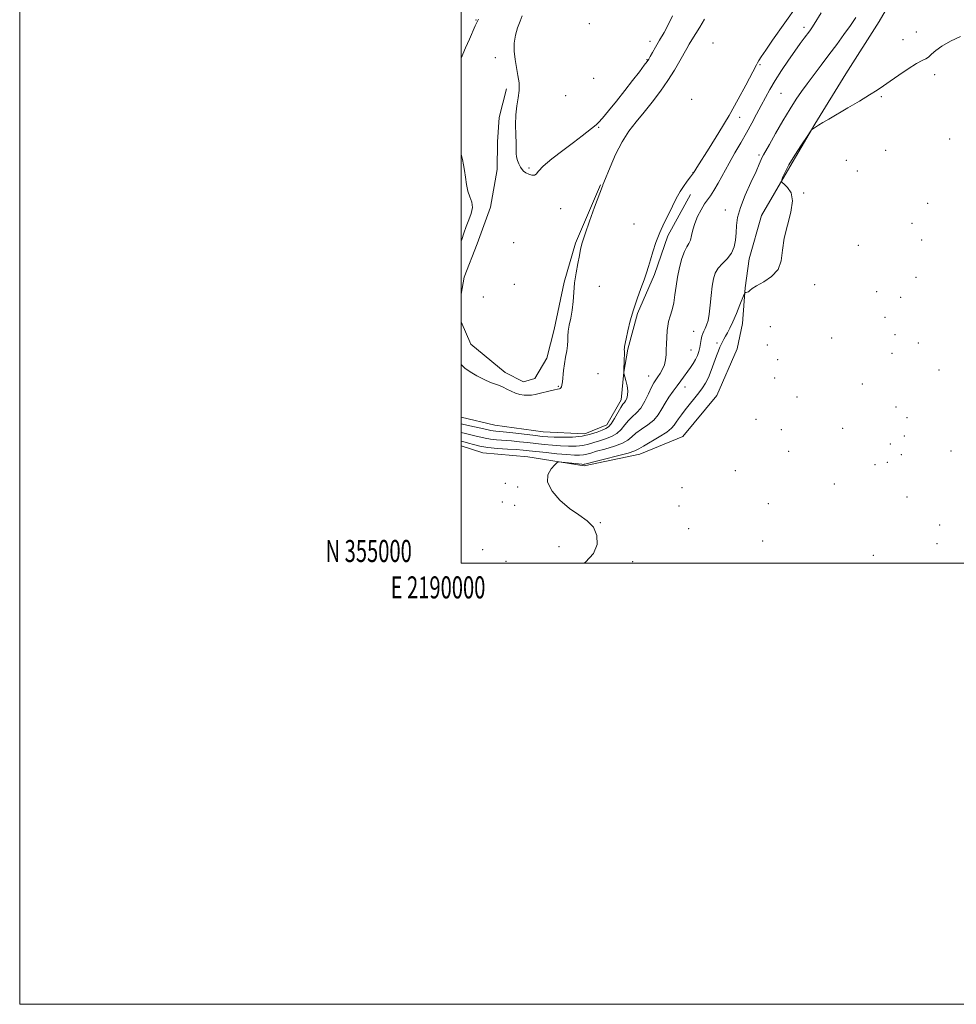
# Model space of a CAD drawing. Extents: x 2189800 to 2192700, y 354800 to 357700.
# Drawn here: x 2189800 to 2190224, y 354800 to 355246 of the extents above; entities that cross this region are included whole.
import ezdxf
from ezdxf.enums import TextEntityAlignment as Align

# ---------------------------------------------------------------- set-up
doc = ezdxf.new("R2010")
doc.units = 0
doc.header["$MEASUREMENT"] = 0
for name, color, linetype, lineweight in [('32000', 7, 'Continuous', 0), ('32001', 7, 'Continuous', 0), ('DTM HARD BREAKLINE', 7, 'Continuous', 0), ('DTM SPOT ELEVATION', 2, 'Continuous', 13), ('INDEX CONTOUR', 41, 'Continuous', 13), ('INTERMEDIATE CONTOUR', 44, 'Continuous', 0)]:
    doc.layers.add(name, color=color, linetype=linetype, lineweight=lineweight)
doc.styles.add('Style-WORKING', font='WORKING.shx')

msp = doc.modelspace()

# ---------------------------------------------------------------- linework, layer by layer
at = {"layer": '32000', "flags": 128}
for points in [[(2189800, 354800), (2192700, 354800), (2192700, 357700), (2189800, 357700), (2189800, 354800)], [(2190000, 355000), (2192500, 355000), (2192500, 357500), (2190000, 357500), (2190000, 355000)]]:
    msp.add_lwpolyline(points, dxfattribs=at)
at = {"layer": 'DTM HARD BREAKLINE'}
for points in [[(2190000, 355053.205, 1038.977), (2190009.9, 355050.05, 1038.92), (2190030.25, 355048.14, 1038.4), (2190055.79, 355044.04, 1037.65), (2190080.96, 355049.36, 1037.28), (2190100.44, 355057.39, 1036.62), (2190115.91, 355075.94, 1036.52), (2190125.16, 355097.21, 1036.81), (2190127.44, 355108.67, 1037.23), (2190128.76, 355124.85, 1038.12), (2190130.55, 355137.88, 1039.29), (2190136.12, 355157.64, 1038.64), (2190147.96, 355177.82, 1037.79), (2190160.34, 355199.04, 1038.03), (2190174.32, 355221.8, 1038.35), (2190189.36, 355245.58, 1038.64), (2190204.97, 355272.49, 1038.78), (2190223.07, 355291.52, 1038.82), (2190248.4, 355306.24, 1038.92), (2190276.33, 355319.35, 1038.64), (2190296.91, 355331.02, 1038.64), (2190318.6, 355346.33, 1039.06), (2190340.76, 355359.01, 1039.48), (2190362.38, 355370.14, 1039.43)], [(2190000, 355121.985, 1051.019), (2190001.33, 355129.63, 1051.06), (2190007.33, 355144.69, 1050.59), (2190013.37, 355161.31, 1050.41), (2190016.27, 355178.5, 1051.34), (2190016.49, 355191.04, 1051.72), (2190017.2, 355202.01, 1051.67), (2190020.56, 355215.01, 1051.62)], [(2190063.19, 355171.43, 1050.17), (2190051.76, 355144.97, 1050.45), (2190046.76, 355127.29, 1050.64), (2190042.21, 355105.94, 1051.3), (2190038.85, 355092.93, 1051.3), (2190033.47, 355083.62, 1051.95), (2190028.22, 355082.14, 1051.86), (2190019.93, 355086.46, 1051.58), (2190004.47, 355099.27, 1051.3), (2190000, 355109.402, 1051.056)], [(2190103.88, 355167.08, 1043.04), (2190093.63, 355148.44, 1043.09), (2190087.58, 355130.77, 1043.23), (2190079.96, 355113.14, 1043.32), (2190075.51, 355097.01, 1043.61), (2190073.76, 355086.59, 1043.98), (2190072.5, 355074.07, 1044.54), (2190066.04, 355062.68, 1044.68), (2190056.04, 355058.67, 1044.87), (2190037.24, 355059.51, 1045.2), (2190015.34, 355062.5, 1045.39), (2190000, 355066.235, 1045.656)]]:
    msp.add_polyline3d(points, dxfattribs=at)
at = {"layer": 'DTM SPOT ELEVATION'}
for p in [(2190006.7, 355246.19, 1049.91), (2190058.17, 355244.58, 1053.49), (2190155.4, 355242.94, 1042.45), (2190206.28, 355240.83, 1038.35), (2190085.58, 355236.52, 1052.53), (2190114.08, 355235.74, 1048.57), (2190200.2, 355237.29, 1038.27), (2190015.47, 355229.11, 1051.45), (2190084.27, 355228.17, 1052.08), (2190135.49, 355225.96, 1043.68), (2190214.63, 355221.46, 1037.8), (2190060.11, 355219.75, 1053.18), (2190047.41, 355211.91, 1053.14), (2190144.92, 355212.93, 1041), (2190190.38, 355211.45, 1037.92), (2190104.52, 355210.27, 1047.94), (2190126.17, 355202.03, 1043.13), (2190062.31, 355197.52, 1051.9), (2190221.38, 355192.24, 1037.25), (2190134.95, 355184.95, 1040.27), (2190192.43, 355187.07, 1037.23), (2190174.48, 355182.52, 1037.52), (2190030.76, 355179.16, 1052.22), (2190105.02, 355177.07, 1044.06), (2190179.56, 355177.73, 1037.39), (2190155.16, 355167.76, 1037.91), (2190211.34, 355163.15, 1036.8), (2190045.17, 355160.73, 1051.27), (2190119.66, 355160.11, 1040.62), (2190078.41, 355153.71, 1046.45), (2190204.3, 355154.08, 1037.31), (2190023.88, 355145.21, 1051.29), (2190208.75, 355146.42, 1037.76), (2190180.05, 355144.12, 1037.59), (2190024.05, 355126.38, 1051.73), (2190206.16, 355129.59, 1037.23), (2190062.57, 355125.47, 1048.22), (2190160.15, 355126.3, 1036.86), (2190188.23, 355123.1, 1037.32), (2190010.08, 355120.61, 1051.57), (2190199.15, 355120.46, 1037.32), (2190192.1, 355111.45, 1037.5), (2190105.42, 355105.05, 1040.84), (2190140.09, 355107.26, 1037.17), (2190116.02, 355099.8, 1038.33), (2190167.84, 355102.08, 1037.41), (2190196.56, 355103.57, 1037.91), (2190207.21, 355099.73, 1037.71), (2190104.12, 355096.65, 1040.94), (2190138.79, 355098.89, 1037.19), (2190195.27, 355095.14, 1037.95), (2190143.46, 355092.28, 1037.33), (2190216.52, 355087.59, 1036.95), (2190062.04, 355085.81, 1047.37), (2190084.98, 355084.88, 1042.76), (2190142.15, 355083.87, 1037.38), (2190044.1, 355080.18, 1050.29), (2190101.52, 355079.77, 1039.32), (2190181.8, 355081.2, 1037.23), (2190152.24, 355075.28, 1037.04), (2190197.08, 355070.78, 1036.94), (2190133.61, 355065.21, 1037.35), (2190202.05, 355065.98, 1037.24), (2190145.05, 355060.54, 1036.86), (2190172.95, 355061.09, 1036.69), (2190200.76, 355057.58, 1037.25), (2190148.44, 355050.74, 1037.63), (2190194.5, 355054.07, 1037.03), (2190222.05, 355050.88, 1037.65), (2190199.47, 355049.16, 1037.07), (2190124.19, 355041.87, 1037.11), (2190187.53, 355044.63, 1036.47), (2190193.2, 355045.65, 1036.8), (2190019.98, 355036.14, 1038.29), (2190025.63, 355034.58, 1038.17), (2190100.06, 355034.2, 1037.84), (2190169.05, 355035.82, 1036.15), (2190202, 355029.94, 1036.47), (2190018.66, 355027.76, 1038.95), (2190024.34, 355026.19, 1038.97), (2190098.76, 355025.82, 1037.62), (2190139.19, 355026.96, 1036.5), (2190063.09, 355018.35, 1037.98), (2190103.04, 355015.66, 1037.43), (2190216.91, 355017.26, 1036.77), (2190009.71, 355006.17, 1039.46), (2190044.32, 355007.52, 1038.27), (2190136.6, 355010.1, 1036.4), (2190215.63, 355008.82, 1036.04), (2190186.71, 355003.59, 1036.18), (2190020.41, 355000.88, 1039.21), (2190077.75, 355000.62, 1037.79)]:
    msp.add_point(p, dxfattribs=at)
at = {"layer": 'INDEX CONTOUR'}
for points in [[(2190000, 355055.284, 1040), (2190001.779, 355054.799, 1040), (2190003.412, 355054.351, 1040), (2190005.567, 355053.746, 1040), (2190008.435, 355053.061, 1040), (2190012.086, 355052.438, 1040), (2190016.462, 355051.987, 1040), (2190021, 355051.677, 1040), (2190025.009, 355051.442, 1040), (2190028.062, 355051.219, 1040), (2190030.786, 355050.953, 1040), (2190038.504, 355050.107, 1040), (2190043.451, 355049.593, 1040), (2190047.972, 355049.173, 1040), (2190051.348, 355048.941, 1040), (2190053.72, 355048.907, 1040), (2190055.453, 355049.056, 1040), (2190056.942, 355049.382, 1040), (2190058.724, 355049.915, 1040), (2190061.369, 355050.69, 1040), (2190065.188, 355051.726, 1040), (2190069.447, 355052.962, 1040), (2190073.152, 355054.319, 1040), (2190075.611, 355055.739, 1040), (2190077.348, 355057.242, 1040), (2190079.192, 355058.873, 1040), (2190081.735, 355060.67, 1040), (2190084.632, 355062.659, 1040), (2190087.297, 355064.862, 1040), (2190089.311, 355067.286, 1040), (2190090.89, 355069.876, 1040), (2190092.414, 355072.563, 1040), (2190094.168, 355075.274, 1040), (2190096.065, 355077.921, 1040), (2190097.924, 355080.416, 1040), (2190099.605, 355082.693, 1040), (2190103.919, 355088.619, 1040), (2190105.176, 355090.452, 1040), (2190106.254, 355092.27, 1040), (2190107.102, 355094.099, 1040), (2190107.739, 355095.938, 1040), (2190108.203, 355097.779, 1040), (2190108.539, 355099.601, 1040), (2190108.823, 355101.313, 1040), (2190109.137, 355102.808, 1040), (2190109.546, 355104.032, 1040), (2190110.05, 355105.14, 1040), (2190110.628, 355106.338, 1040), (2190111.257, 355107.847, 1040), (2190111.882, 355109.947, 1040), (2190112.444, 355112.93, 1040), (2190112.906, 355116.919, 1040), (2190113.319, 355121.355, 1040), (2190113.756, 355125.508, 1040), (2190114.313, 355128.822, 1040), (2190115.168, 355131.436, 1040), (2190116.524, 355133.662, 1040), (2190118.466, 355135.791, 1040), (2190120.614, 355138.011, 1040), (2190122.469, 355140.489, 1040), (2190123.657, 355143.338, 1040), (2190124.281, 355146.458, 1040), (2190124.569, 355149.696, 1040), (2190124.776, 355153, 1040), (2190125.288, 355156.706, 1040), (2190126.523, 355161.253, 1040), (2190128.707, 355166.827, 1040), (2190131.314, 355172.611, 1040), (2190133.626, 355177.536, 1040), (2190135.104, 355180.811, 1040), (2190136.437, 355183.962, 1040), (2190137, 355185.054, 1040), (2190139.753, 355189.837, 1040), (2190142.522, 355194.711, 1040), (2190145.837, 355200.499, 1040), (2190149.079, 355205.99, 1040), (2190151.802, 355210.294, 1040), (2190154.245, 355213.815, 1040), (2190156.813, 355217.278, 1040), (2190163.164, 355225.683, 1040), (2190166.679, 355230.358, 1040), (2190170.179, 355235.066, 1040), (2190173.478, 355239.599, 1040), (2190176.402, 355243.747, 1040), (2190178.81, 355247.345, 1040)], [(2190007.822, 355246.627, 1050), (2190007.151, 355245.132, 1050), (2190006.435, 355243.501, 1050), (2190003.784, 355237.544, 1050), (2190002.016, 355233.535, 1050), (2190000, 355228.895, 1050)], [(2190000, 355090.059, 1050), (2190001.671, 355088.441, 1050), (2190004.121, 355086.638, 1050), (2190007.178, 355084.83, 1050), (2190010.435, 355083.182, 1050), (2190013.379, 355081.884, 1050), (2190015.64, 355081.048, 1050), (2190017.411, 355080.46, 1050), (2190019.028, 355079.823, 1050), (2190020.761, 355078.926, 1050), (2190022.63, 355077.914, 1050), (2190024.594, 355077.023, 1050), (2190026.599, 355076.435, 1050), (2190028.549, 355076.139, 1050), (2190030.339, 355076.071, 1050), (2190031.927, 355076.181, 1050), (2190033.534, 355076.461, 1050), (2190035.446, 355076.907, 1050), (2190040.291, 355078.115, 1050), (2190042.356, 355078.616, 1050), (2190043.648, 355078.898, 1050), (2190044.65, 355079.066, 1050), (2190044.879, 355079.13, 1050), (2190045.073, 355079.255, 1050), (2190045.26, 355079.478, 1050), (2190045.457, 355079.875, 1050), (2190045.666, 355080.672, 1050), (2190045.88, 355082.134, 1050), (2190046.387, 355087.291, 1050), (2190046.789, 355090.387, 1050), (2190047.33, 355093.399, 1050), (2190047.873, 355096.196, 1050), (2190048.24, 355098.688, 1050), (2190048.327, 355100.85, 1050), (2190048.322, 355102.919, 1050), (2190048.488, 355105.198, 1050), (2190049.002, 355107.926, 1050), (2190049.7, 355111.103, 1050), (2190050.332, 355114.662, 1050), (2190050.727, 355118.543, 1050), (2190051.019, 355122.697, 1050), (2190051.418, 355127.075, 1050), (2190052.069, 355131.572, 1050), (2190052.851, 355135.843, 1050), (2190053.577, 355139.484, 1050), (2190054.157, 355142.337, 1050), (2190054.883, 355145.232, 1050), (2190056.143, 355149.245, 1050), (2190058.156, 355155.003, 1050), (2190060.457, 355161.337, 1050), (2190064.01, 355170.921, 1050), (2190064.147, 355171.252, 1050), (2190064.271, 355171.519, 1050), (2190064.689, 355172.52, 1050), (2190067.533, 355179.541, 1050), (2190070.021, 355185.21, 1050), (2190072.926, 355190.913, 1050), (2190076.052, 355195.794, 1050), (2190079.369, 355200.106, 1050), (2190082.892, 355204.382, 1050), (2190086.593, 355209.025, 1050), (2190090.279, 355213.923, 1050), (2190093.712, 355218.833, 1050), (2190096.689, 355223.506, 1050), (2190099.133, 355227.651, 1050), (2190102.303, 355233.321, 1050), (2190103.363, 355235.18, 1050), (2190104.556, 355237.179, 1050), (2190108.123, 355243.024, 1050), (2190110.245, 355246.619, 1050)], [(2190000, 355186.082, 1050), (2190000.086, 355185.445, 1050), (2190000.576, 355182.935, 1050), (2190001.099, 355180.54, 1050), (2190001.571, 355177.929, 1050), (2190001.953, 355174.889, 1050), (2190002.378, 355171.664, 1050), (2190003.026, 355168.607, 1050), (2190003.964, 355165.969, 1050), (2190004.831, 355163.578, 1050), (2190005.152, 355161.154, 1050), (2190004.609, 355158.482, 1050), (2190003.495, 355155.6, 1050), (2190002.254, 355152.611, 1050), (2190001.225, 355149.618, 1050), (2190000.311, 355146.728, 1050), (2190000, 355145.894, 1050)]]:
    msp.add_polyline3d(points, dxfattribs=at)
at = {"layer": 'INTERMEDIATE CONTOUR'}
for points in [[(2190000, 355063.125, 1044), (2190000.601, 355062.967, 1044), (2190003.896, 355062.212, 1044), (2190010.272, 355060.816, 1044), (2190013.486, 355060.081, 1044), (2190014.501, 355059.905, 1044), (2190015.731, 355059.777, 1044), (2190017.609, 355059.611, 1044), (2190020.565, 355059.318, 1044), (2190024.792, 355058.844, 1044), (2190033.753, 355057.785, 1044), (2190036.805, 355057.438, 1044), (2190039.286, 355057.228, 1044), (2190042.128, 355057.103, 1044), (2190045.995, 355057.044, 1044), (2190050.473, 355057.16, 1044), (2190054.879, 355057.593, 1044), (2190058.647, 355058.413, 1044), (2190061.664, 355059.412, 1044), (2190063.936, 355060.312, 1044), (2190065.527, 355060.965, 1044), (2190066.748, 355061.746, 1044), (2190067.97, 355063.156, 1044), (2190069.455, 355065.489, 1044), (2190072.389, 355070.553, 1044), (2190073.339, 355071.991, 1044), (2190073.982, 355072.82, 1044), (2190074.506, 355073.552, 1044), (2190075.034, 355074.615, 1044), (2190075.443, 355076.116, 1044), (2190075.544, 355078.079, 1044), (2190075.225, 355080.442, 1044), (2190074.672, 355082.804, 1044), (2190073.73, 355086.11, 1044), (2190073.711, 355086.217, 1044), (2190073.709, 355086.367, 1044), (2190073.721, 355086.876, 1044), (2190073.94, 355092.437, 1044), (2190073.994, 355094.574, 1044), (2190073.986, 355096.011, 1044), (2190073.958, 355096.894, 1044), (2190073.969, 355097.52, 1044), (2190074.079, 355098.214, 1044), (2190074.838, 355101.664, 1044), (2190075.603, 355105.226, 1044), (2190076.668, 355109.773, 1044), (2190078.054, 355114.796, 1044), (2190079.727, 355119.814, 1044), (2190081.46, 355124.482, 1044), (2190082.969, 355128.486, 1044), (2190084.069, 355131.664, 1044), (2190084.924, 355134.461, 1044), (2190085.796, 355137.474, 1044), (2190086.901, 355141.153, 1044), (2190088.302, 355145.367, 1044), (2190090.02, 355149.84, 1044), (2190092.027, 355154.287, 1044), (2190094.056, 355158.383, 1044), (2190095.791, 355161.8, 1044), (2190097.031, 355164.344, 1044), (2190098.043, 355166.38, 1044), (2190099.211, 355168.411, 1044), (2190100.787, 355170.773, 1044), (2190102.491, 355173.15, 1044), (2190103.915, 355175.062, 1044), (2190105.347, 355176.927, 1044), (2190105.916, 355177.887, 1044), (2190106.831, 355179.346, 1044), (2190112.383, 355188.092, 1044), (2190116.812, 355195.208, 1044), (2190121.427, 355202.924, 1044), (2190125.584, 355210.311, 1044), (2190129.003, 355216.712, 1044), (2190133.771, 355225.941, 1044), (2190134.266, 355226.827, 1044), (2190134.877, 355227.829, 1044), (2190135.997, 355229.537, 1044), (2190138.021, 355232.501, 1044), (2190141.169, 355237.037, 1044), (2190152.22, 355252.814, 1044)], [(2190000, 355059.246, 1042), (2190001.943, 355058.749, 1042), (2190006.842, 355057.584, 1042), (2190008.898, 355057.056, 1042), (2190010.961, 355056.571, 1042), (2190013.293, 355056.172, 1042), (2190016.095, 355055.882, 1042), (2190022.787, 355055.38, 1042), (2190026.427, 355055.032, 1042), (2190030.154, 355054.621, 1042), (2190033.913, 355054.188, 1042), (2190037.655, 355053.772, 1042), (2190041.368, 355053.411, 1042), (2190045.05, 355053.138, 1042), (2190048.671, 355052.992, 1042), (2190052.096, 355053.033, 1042), (2190055.166, 355053.324, 1042), (2190057.794, 355053.897, 1042), (2190060.194, 355054.663, 1042), (2190062.652, 355055.501, 1042), (2190065.357, 355056.346, 1042), (2190068.098, 355057.354, 1042), (2190070.561, 355058.737, 1042), (2190072.534, 355060.614, 1042), (2190074.186, 355062.724, 1042), (2190075.791, 355064.713, 1042), (2190077.555, 355066.371, 1042), (2190079.445, 355068.063, 1042), (2190081.366, 355070.297, 1042), (2190083.222, 355073.375, 1042), (2190084.897, 355076.766, 1042), (2190086.278, 355079.73, 1042), (2190087.307, 355081.741, 1042), (2190088.159, 355083.115, 1042), (2190089.067, 355084.379, 1042), (2190090.182, 355085.958, 1042), (2190091.318, 355087.851, 1042), (2190092.214, 355089.954, 1042), (2190092.683, 355092.176, 1042), (2190092.844, 355094.476, 1042), (2190092.897, 355096.827, 1042), (2190092.998, 355099.189, 1042), (2190093.407, 355105.515, 1042), (2190093.611, 355107.397, 1042), (2190094.028, 355109.477, 1042), (2190094.732, 355111.944, 1042), (2190095.573, 355114.811, 1042), (2190096.341, 355118.052, 1042), (2190096.9, 355121.637, 1042), (2190097.387, 355125.531, 1042), (2190098.011, 355129.697, 1042), (2190098.921, 355134.018, 1042), (2190100.026, 355138.057, 1042), (2190101.174, 355141.304, 1042), (2190102.238, 355143.437, 1042), (2190103.154, 355144.921, 1042), (2190103.889, 355146.417, 1042), (2190104.45, 355148.45, 1042), (2190105.035, 355151.015, 1042), (2190105.893, 355153.976, 1042), (2190107.18, 355157.154, 1042), (2190108.723, 355160.222, 1042), (2190110.258, 355162.807, 1042), (2190111.611, 355164.721, 1042), (2190112.946, 355166.497, 1042), (2190114.516, 355168.849, 1042), (2190116.509, 355172.297, 1042), (2190121.43, 355181.268, 1042), (2190124.102, 355185.962, 1042), (2190126.768, 355190.567, 1042), (2190129.327, 355195.049, 1042), (2190131.699, 355199.374, 1042), (2190133.887, 355203.501, 1042), (2190135.918, 355207.387, 1042), (2190137.854, 355211.049, 1042), (2190139.902, 355214.739, 1042), (2190142.312, 355218.768, 1042), (2190145.22, 355223.305, 1042), (2190148.332, 355227.948, 1042), (2190151.245, 355232.153, 1042), (2190153.635, 355235.494, 1042), (2190155.499, 355238.019, 1042), (2190157.977, 355241.322, 1042), (2190158.925, 355242.666, 1042), (2190160.017, 355244.327, 1042), (2190163.22, 355249.387, 1042)], [(2190027.688, 355248.064, 1052), (2190026.69, 355245.649, 1052), (2190025.605, 355242.693, 1052), (2190024.642, 355239.324, 1052), (2190024.061, 355235.713, 1052), (2190024.033, 355232.015, 1052), (2190024.438, 355228.311, 1052), (2190025.079, 355224.664, 1052), (2190025.756, 355221.122, 1052), (2190026.252, 355217.67, 1052), (2190026.349, 355214.276, 1052), (2190025.931, 355210.876, 1052), (2190025.274, 355207.275, 1052), (2190024.756, 355203.244, 1052), (2190024.649, 355198.703, 1052), (2190024.804, 355194.169, 1052), (2190024.968, 355190.303, 1052), (2190024.964, 355187.58, 1052), (2190024.926, 355185.693, 1052), (2190025.066, 355184.141, 1052), (2190025.533, 355182.538, 1052), (2190026.217, 355180.951, 1052), (2190026.946, 355179.56, 1052), (2190027.608, 355178.494, 1052), (2190028.331, 355177.675, 1052), (2190029.303, 355176.975, 1052), (2190030.625, 355176.32, 1052), (2190032.042, 355175.864, 1052), (2190033.212, 355175.815, 1052), (2190033.994, 355176.373, 1052), (2190035.052, 355177.713, 1052), (2190037.251, 355179.999, 1052), (2190041.144, 355183.269, 1052), (2190046.02, 355187.037, 1052), (2190050.859, 355190.69, 1052), (2190054.818, 355193.719, 1052), (2190061.145, 355198.651, 1052), (2190062.308, 355199.752, 1052), (2190064.028, 355201.709, 1052), (2190066.808, 355205.068, 1052), (2190070.346, 355209.443, 1052), (2190074.14, 355214.212, 1052), (2190077.723, 355218.795, 1052), (2190080.777, 355222.756, 1052), (2190083.018, 355225.698, 1052), (2190084.296, 355227.414, 1052), (2190084.998, 355228.464, 1052), (2190085.642, 355229.602, 1052), (2190086.654, 355231.43, 1052), (2190088.083, 355233.954, 1052), (2190089.884, 355237.034, 1052), (2190091.964, 355240.524, 1052), (2190094.043, 355244.283, 1052), (2190095.796, 355248.164, 1052)], [(2190055.767, 354999.999, 1038), (2190056.421, 355000.503, 1038), (2190059.971, 355004.291, 1038), (2190061.678, 355008.437, 1038), (2190061.571, 355012.57, 1038), (2190059.937, 355016.246, 1038), (2190057.076, 355019.193, 1038), (2190053.34, 355021.85, 1038), (2190049.091, 355024.829, 1038), (2190044.777, 355028.554, 1038), (2190041.187, 355032.68, 1038), (2190039.191, 355036.679, 1038), (2190039.329, 355040.087, 1038), (2190040.801, 355042.747, 1038), (2190042.474, 355044.573, 1038), (2190043.526, 355045.537, 1038), (2190044.366, 355045.843, 1038), (2190045.714, 355045.754, 1038), (2190053.232, 355044.955, 1038), (2190054.715, 355044.815, 1038), (2190055.43, 355044.77, 1038), (2190055.74, 355044.787, 1038), (2190056.09, 355044.867, 1038), (2190057.253, 355045.168, 1038), (2190060.085, 355045.88, 1038), (2190065.018, 355047.106, 1038), (2190070.797, 355048.57, 1038), (2190075.742, 355049.899, 1038), (2190078.688, 355050.862, 1038), (2190080.51, 355051.76, 1038), (2190082.594, 355053.032, 1038), (2190089.819, 355057.256, 1038), (2190093.229, 355059.427, 1038), (2190095.358, 355061.142, 1038), (2190096.545, 355062.544, 1038), (2190097.404, 355063.9, 1038), (2190098.458, 355065.444, 1038), (2190099.828, 355067.279, 1038), (2190101.54, 355069.475, 1038), (2190107.695, 355077.26, 1038), (2190109.345, 355079.44, 1038), (2190110.739, 355081.59, 1038), (2190112.025, 355084.152, 1038), (2190113.314, 355087.391, 1038), (2190115.661, 355093.985, 1038), (2190116.564, 355096.275, 1038), (2190117.296, 355097.893, 1038), (2190119.054, 355101.492, 1038), (2190119.755, 355102.83, 1038), (2190120.652, 355104.44, 1038), (2190121.781, 355106.56, 1038), (2190123.167, 355109.454, 1038), (2190124.779, 355113.191, 1038), (2190126.363, 355117.073, 1038), (2190128.304, 355121.939, 1038), (2190128.625, 355122.575, 1038), (2190128.85, 355122.662, 1038), (2190129.198, 355122.668, 1038), (2190129.662, 355122.76, 1038), (2190130.183, 355123.028, 1038), (2190130.788, 355123.56, 1038), (2190131.87, 355124.433, 1038), (2190133.909, 355125.719, 1038), (2190137.128, 355127.502, 1038), (2190140.715, 355129.901, 1038), (2190143.594, 355133.048, 1038), (2190145.03, 355137.036, 1038), (2190145.634, 355141.812, 1038), (2190146.353, 355147.289, 1038), (2190147.818, 355153.272, 1038), (2190149.406, 355159.15, 1038), (2190150.174, 355164.209, 1038), (2190149.486, 355167.898, 1038), (2190147.914, 355170.33, 1038), (2190146.331, 355171.781, 1038), (2190145.43, 355172.557, 1038), (2190145.173, 355173.071, 1038), (2190145.339, 355173.766, 1038), (2190145.795, 355175.049, 1038), (2190146.761, 355177.206, 1038), (2190148.543, 355180.486, 1038), (2190151.262, 355184.912, 1038), (2190154.288, 355189.589, 1038), (2190156.803, 355193.394, 1038), (2190158.218, 355195.511, 1038), (2190158.836, 355196.36, 1038), (2190159.189, 355196.668, 1038), (2190159.734, 355197.047, 1038), (2190160.639, 355197.65, 1038), (2190162.002, 355198.514, 1038), (2190163.942, 355199.693, 1038), (2190166.678, 355201.315, 1038), (2190175.303, 355206.358, 1038), (2190180.504, 355209.422, 1038), (2190185.121, 355212.214, 1038), (2190188.529, 355214.401, 1038), (2190191.32, 355216.325, 1038), (2190194.397, 355218.5, 1038), (2190198.359, 355221.243, 1038), (2190202.637, 355224.106, 1038), (2190206.363, 355226.441, 1038), (2190208.901, 355227.811, 1038), (2190210.538, 355228.598, 1038), (2190211.79, 355229.389, 1038), (2190213.151, 355230.649, 1038), (2190215.028, 355232.358, 1038), (2190217.805, 355234.376, 1038), (2190221.71, 355236.551, 1038), (2190226.335, 355238.677, 1038)]]:
    msp.add_polyline3d(points, dxfattribs=at)

# ---------------------------------------------------------------- texts
at = {"layer": '32001', "style": 'Style-WORKING', "width": 0.67}
msp.add_text('N 355000', height=10, dxfattribs=at).set_placement((2189977.669, 355000.5), align=Align.RIGHT)
msp.add_text('E 2190000', height=10, dxfattribs=at).set_placement((2189989.531, 354994), align=Align.TOP_CENTER)

doc.saveas('drawing.dxf')
